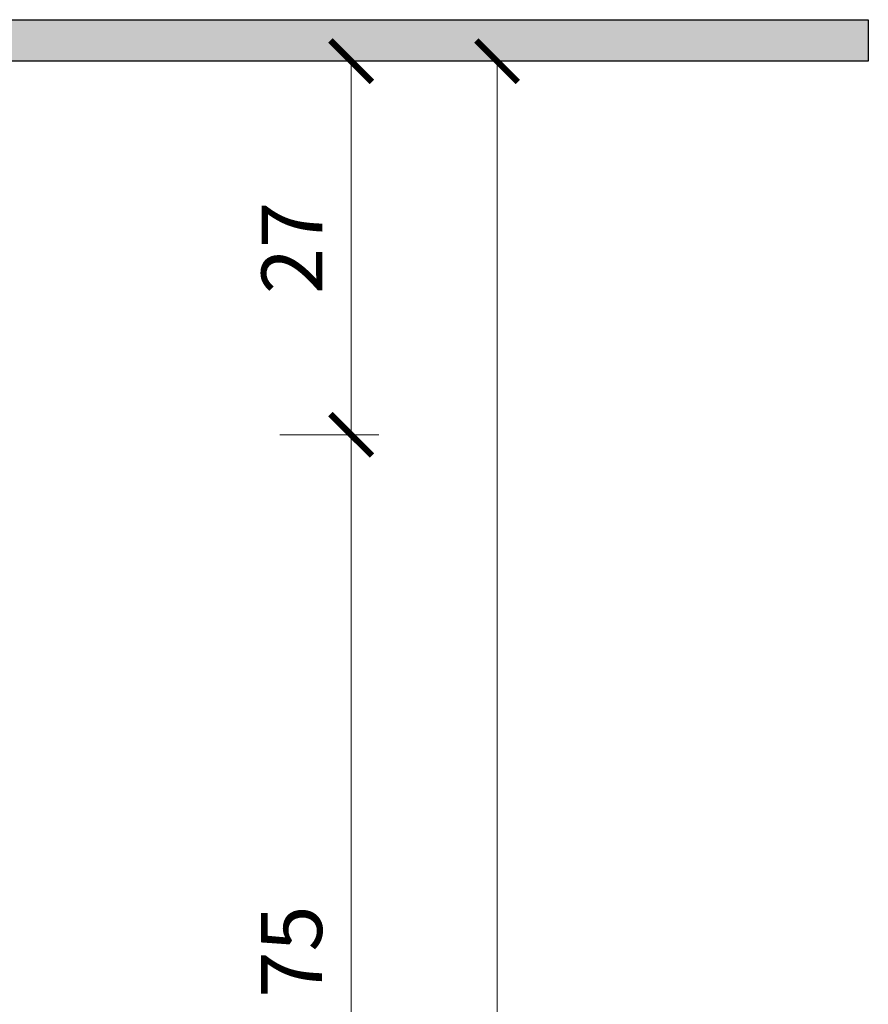
# Model space of a CAD drawing. Units: millimetres. Extents: x -3781 to 3448, y 10854 to 27988.
# Drawn here: x 402 to 463, y 13485 to 13556 of the extents above; entities that cross this region are included whole.
import ezdxf

# ---------------------------------------------------------------- set-up
doc = ezdxf.new("R2010")
doc.units = ezdxf.units.MM
doc.layers.get('DEFPOINTS').update_dxf_attribs({"color": 254, "lineweight": 30})
for name, color, linetype, lineweight in [('TOPWET_KOTY', 30, 'Continuous', 13), ('TOPWET_TENKOU', 142, 'Continuous', 13), ('TOPWET_TLUSTOU', 142, 'Continuous', 30)]:
    doc.layers.add(name, color=color, linetype=linetype, lineweight=lineweight)
doc.styles.add('REGULAR_ARIAL_NARROW', font='ARIALN.TTF')
doc.dimstyles.new('ISO-TW 1-2', dxfattribs={"dimscale": 2, "dimtxt": 2.2, "dimasz": 1.5, "dimexe": 1, "dimexo": 0, "dimgap": 0.75, "dimtad": 1, "dimdec": 0, "dimtxsty": 'REGULAR_ARIAL_NARROW', "dimblk": 'ARCHTICK', "dimcen": 0.5, "dimclrd": 256, "dimclre": 256, "dimclrt": 256, "dimadec": 0, "dimazin": 0, "dimtfac": 1, "dimtdec": 0, "dimtmove": 1, "dimatfit": 3, "dimldrblk": 'DOT', "dimfxl": 1, "dimtfill": 1, "dimtzin": 0, "dimlwd": -1, "dimlwe": -1, "dimarcsym": 0})

# ---------------------------------------------------------------- blocks, each defined once
blk = doc.blocks.new('_ArchTick')
at = {"color": 0, "linetype": 'ByBlock', "const_width": 0.15}
blk.add_lwpolyline([(-0.5, -0.5), (0.5, 0.5)], dxfattribs=at)
blk = doc.blocks.new('*D397')
at = {"layer": 'DEFPOINTS', "color": 0, "ltscale": 30, "transparency": 16777216}
for p in [(416.888, 13553.113), (420.865, 13526.113), (426.024, 13526.113)]:
    blk.add_point(p, dxfattribs=at)
at = {"layer": 'TOPWET_KOTY', "ltscale": 30, "transparency": 16777216}
for p, q in [((416.888, 13553.113), (428.024, 13553.113)), ((426.024, 13553.113), (426.024, 13526.113)), ((420.865, 13526.113), (428.024, 13526.113))]:
    blk.add_line(p, q, dxfattribs=at)
at = {"layer": 'TOPWET_KOTY', "ltscale": 30, "transparency": 16777216, "xscale": 3, "yscale": 3, "zscale": 3}
for p, rotation in [((426.024, 13553.113), 90), ((426.024, 13526.113), 270)]:
    blk.add_blockref('_ArchTick', p, dxfattribs=dict(at, rotation=rotation))
at = {"layer": 'TOPWET_KOTY', "ltscale": 30, "transparency": 16777216, "insert": (422.315, 13539.613), "char_height": 4.4, "attachment_point": 5, "rotation": 90, "style": 'REGULAR_ARIAL_NARROW', "bg_fill": 3, "box_fill_scale": 1.1, "bg_fill_color": 256, "bg_fill_true_color": 13158600, "bg_fill_transparency": 0}
blk.add_mtext('27', dxfattribs=at)
blk = doc.blocks.new('_Dot')
at = {"color": 0, "linetype": 'ByBlock', "lineweight": -2}
blk.add_line((-0.5, 0), (-1, 0), dxfattribs=at)
at = {"color": 0, "linetype": 'ByBlock', "const_width": 0.5}
blk.add_lwpolyline([(-0.25, 0, 1), (0.25, 0, 1)], format="xyb", close=True, dxfattribs=at)
blk = doc.blocks.new('*D399')
at = {"layer": 'DEFPOINTS', "color": 0, "ltscale": 30, "transparency": 16777216}
for p in [(416.888, 13553.113), (420.865, 13371.113), (436.567, 13371.113)]:
    blk.add_point(p, dxfattribs=at)
at = {"layer": 'TOPWET_KOTY', "ltscale": 30, "transparency": 16777216}
for p, q in [((416.888, 13553.113), (438.567, 13553.113)), ((436.567, 13553.113), (436.567, 13371.113)), ((420.865, 13371.113), (438.567, 13371.113))]:
    blk.add_line(p, q, dxfattribs=at)
at = {"layer": 'TOPWET_KOTY', "ltscale": 30, "transparency": 16777216, "xscale": 3, "yscale": 3, "zscale": 3}
for p, rotation in [((436.567, 13553.113), 90), ((436.567, 13371.113), 270)]:
    blk.add_blockref('_ArchTick', p, dxfattribs=dict(at, rotation=rotation))
at = {"layer": 'TOPWET_KOTY', "ltscale": 30, "transparency": 16777216, "insert": (432.821, 13462.113), "char_height": 4.4, "attachment_point": 5, "rotation": 90, "style": 'REGULAR_ARIAL_NARROW', "bg_fill": 3, "box_fill_scale": 1.1, "bg_fill_color": 256, "bg_fill_true_color": 13158600, "bg_fill_transparency": 0}
blk.add_mtext('182', dxfattribs=at)
blk = doc.blocks.new('*D400')
at = {"layer": 'DEFPOINTS', "color": 0, "ltscale": 30, "transparency": 16777216}
for p in [(420.865, 13526.113), (426.024, 13526.113), (420.865, 13451.417)]:
    blk.add_point(p, dxfattribs=at)
at = {"layer": 'TOPWET_KOTY', "ltscale": 30, "transparency": 16777216}
for p, q in [((420.865, 13526.113), (428.024, 13526.113)), ((426.024, 13451.417), (426.024, 13526.113)), ((420.865, 13451.417), (428.024, 13451.417))]:
    blk.add_line(p, q, dxfattribs=at)
at = {"layer": 'TOPWET_KOTY', "ltscale": 30, "transparency": 16777216, "xscale": 3, "yscale": 3, "zscale": 3}
for p, rotation in [((426.024, 13526.113), 90), ((426.024, 13451.417), 270)]:
    blk.add_blockref('_ArchTick', p, dxfattribs=dict(at, rotation=rotation))
at = {"layer": 'TOPWET_KOTY', "ltscale": 30, "transparency": 16777216, "insert": (422.287, 13488.765), "char_height": 4.4, "attachment_point": 5, "rotation": 90, "style": 'REGULAR_ARIAL_NARROW', "bg_fill": 3, "box_fill_scale": 1.1, "bg_fill_color": 256, "bg_fill_true_color": 13158600, "bg_fill_transparency": 0}
blk.add_mtext('75', dxfattribs=at)

msp = doc.modelspace()

# ---------------------------------------------------------------- hatches: boundary and pattern name
at = {"layer": 'TOPWET_TENKOU', "ltscale": 40}
h = msp.add_hatch(dxfattribs=at)
h.set_pattern_fill('DOTS', color=256, scale=0.5, angle=60)
h.set_pattern_definition([(60, (-18, -7687.2727), (-0.488970164, 0.740578832), [0, -0.79375])])
h.paths.add_polyline_path([(224.888, 13556.113), (188.888, 13556.113), (188.888, 13553.113), (226.388, 13553.113, -0.414214), (227.388, 13552.113), (227.388, 13548.277, 0.198912), (227.681, 13547.57), (228.095, 13547.156, -0.198912), (228.388, 13546.448), (228.388, 13535.027), (230.388, 13535.613), (229.681, 13536.32, -0.198912), (229.388, 13537.027), (229.388, 13551.198, 0.198912), (229.095, 13551.906), (227.888, 13553.113, 0.414214)])
h.paths.add_polyline_path([(463.388, 13556.113), (371.888, 13556.113, 0.414214), (368.888, 13553.113), (367.681, 13551.906, 0.198912), (367.388, 13551.198), (367.388, 13537.027, -0.198912), (367.095, 13536.32), (366.388, 13535.613), (368.388, 13535.027), (368.388, 13546.448, -0.198912), (368.681, 13547.156), (369.095, 13547.57, 0.198912), (369.388, 13548.277), (369.388, 13552.113, -0.414214), (370.388, 13553.113), (463.388, 13553.113)])
h.paths.add_polyline_path([(188.888, 13556.113), (133.388, 13556.113), (133.388, 13553.113), (188.888, 13553.113)])

# ---------------------------------------------------------------- linework, layer by layer
at = {"layer": 'TOPWET_TENKOU', "ltscale": 30}
msp.add_lwpolyline([(463.388, 13556.113), (463.388, 13553.113), (370.388, 13553.113, 0.414214), (369.388, 13552.113), (369.388, 13548.277, -0.198912), (369.095, 13547.57), (368.681, 13547.156, 0.198912), (368.388, 13546.448), (368.388, 13535.027), (366.388, 13535.613), (367.095, 13536.32, 0.198912), (367.388, 13537.027), (367.388, 13551.198, -0.198912), (367.681, 13551.906), (368.888, 13553.113, -0.414214), (371.888, 13556.113)], format="xyb", close=True, dxfattribs=at)

# ---------------------------------------------------------------- next in the draw order: dimensions: what is measured, and where the dimension line sits
at = {"layer": 'TOPWET_KOTY', "ltscale": 30}
dim = msp.add_linear_dim(base=(426.024, 13526.113), p1=(416.888, 13553.113), p2=(420.865, 13526.113), angle=90, dimstyle='ISO-TW 1-2', dxfattribs=at)
dim.commit()
dim.dimension.update_dxf_attribs({"geometry": '*D397', "text_midpoint": (422.315, 13539.613)})

# ---------------------------------------------------------------- next in the draw order: dimensions: what is measured, and where the dimension line sits
dim = msp.add_linear_dim(base=(436.567, 13371.113), p1=(416.888, 13553.113), p2=(420.865, 13371.113), angle=90, dimstyle='ISO-TW 1-2', dxfattribs=at)
dim.commit()
dim.dimension.update_dxf_attribs({"geometry": '*D399', "text_midpoint": (432.821, 13462.113)})

# ---------------------------------------------------------------- next in the draw order: linework, layer by layer
at = {"layer": 'TOPWET_TLUSTOU', "ltscale": 30}
msp.add_lwpolyline([(371.888, 13556.113), (463.388, 13556.113), (463.388, 13553.113), (400.388, 13553.113)], dxfattribs=at)

# ---------------------------------------------------------------- next in the draw order: dimensions: what is measured, and where the dimension line sits
at = {"layer": 'TOPWET_KOTY', "ltscale": 30}
dim = msp.add_linear_dim(base=(426.024, 13526.113), p1=(420.865, 13451.417), p2=(420.865, 13526.113), angle=90, dimstyle='ISO-TW 1-2', dxfattribs=at)
dim.commit()
dim.dimension.update_dxf_attribs({"geometry": '*D400', "text_midpoint": (422.287, 13488.765)})

doc.saveas('drawing.dxf')
